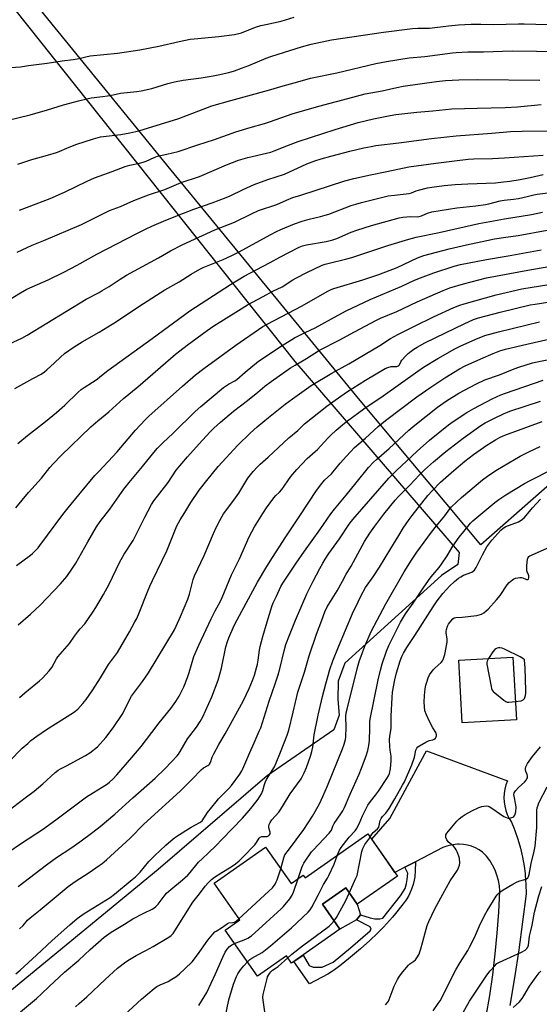
# Model space of a CAD drawing. Units: inches. Extents: x 1207772 to 1213772, y 577455 to 581456.
# Drawn here: x 1210097 to 1210340, y 579819 to 580279 of the extents above; entities that cross this region are included whole.
import ezdxf

# ---------------------------------------------------------------- set-up
doc = ezdxf.new("R2010")
doc.units = ezdxf.units.IN
doc.header["$MEASUREMENT"] = 0
for name, color, linetype in [('BLDG-Footprint', 5, 'Continuous'), ('CULTRL-Pad', 6, 'Continuous'), ('NTRL-Farm Land', 3, 'Continuous'), ('NTRL-Pasture Land', 2, 'Continuous'), ('TRANS-Non Street Sidewalk', 7, 'Continuous'), ('TRANS-Road', 130, 'Continuous'), ('Undefined', 1, 'Continuous')]:
    doc.layers.add(name, color=color, linetype=linetype)

msp = doc.modelspace()

# ---------------------------------------------------------------- linework, layer by layer
at = {"layer": 'BLDG-Footprint'}
for points, elevation in [([(1210329.44, 579951.62), (1210304.09, 579950.22), (1210302.47, 579979.53), (1210327.82, 579980.93)], 495.08), ([(1210273.79, 579878.53), (1210254.94, 579865.32), (1210249.59, 579872.95), (1210238.69, 579865.32), (1210246.89, 579853.62), (1210224.26, 579837.77), (1210221.86, 579841.2), (1210208.25, 579831.67), (1210193.11, 579853.3), (1210199.97, 579858.1), (1210188.01, 579875.17), (1210212.11, 579892.05), (1210224.03, 579875.03), (1210229.7, 579879), (1210230.57, 579877.76), (1210259.93, 579898.32)], 491.69)]:
    msp.add_lwpolyline(points, close=True, dxfattribs=dict(at, elevation=elevation))
at = {"layer": 'CULTRL-Pad'}
msp.add_lwpolyline([(1210254.69, 579858.06), (1210246.89, 579853.62), (1210238.69, 579865.32), (1210249.59, 579872.95), (1210254.94, 579865.32), (1210256.48, 579860.37)], close=True, dxfattribs=at)
at = {"layer": 'NTRL-Farm Land'}
msp.add_lwpolyline([(1210161.9, 579881.67), (1210092.5, 579824.58), (1209831.95, 580004.63), (1209764.44, 580048.56), (1209785.79, 580098.29), (1209845.45, 580197.5), (1209920.23, 580288.83), (1210003.94, 580390.14), (1210083.51, 580297.73), (1210225.83, 580119.06), (1210302.65, 580029.8), (1210302, 580024.14), (1210294.46, 580019.11), (1210249.13, 579978.11), (1210246.07, 579969.71), (1210245.95, 579961.11), (1210246.56, 579953.75), (1210243.96, 579946.83), (1210212.84, 579925.46)], close=True, dxfattribs=at)
at = {"layer": 'NTRL-Pasture Land'}
msp.add_polyline3d([(1210184.99, 580612.12, 0), (1210266.75, 580475.24, 0), (1210345.08, 580340.62, 0), (1210417.46, 580242.95, 0), (1210501.2, 580169.76, 0), (1210487.22, 580152.26, 0), (1210435.04, 580094.72, 0), (1210423.58, 580099.85, 0), (1210404.75, 580100.85, 0), (1210389.87, 580098.26, 0), (1210366.92, 580080.87, 0), (1210312.79, 580033.47, 0), (1210255.56, 580101.88, 0), (1210167.99, 580208.52, 0), (1210060.68, 580340.12, 0), (1210007.95, 580407.18, 0), (1210037.67, 580441.67, 0), (1210100.31, 580513.58, 0), (1210107.62, 580523.25, 0), (1210128.07, 580546.51, 0)], close=True, dxfattribs=at)
at = {"layer": 'TRANS-Non Street Sidewalk'}
msp.add_lwpolyline([(1210277.27, 579882.65), (1210282.24, 579885.21), (1210282.13, 579880.95), (1210281.91, 579878.21), (1210281.62, 579876.58), (1210281.09, 579874.62), (1210280.37, 579872.45), (1210279.58, 579870.46), (1210278.87, 579869.06), (1210277.78, 579867.37), (1210276.46, 579865.56), (1210272.88, 579860.98), (1210271.42, 579859.28), (1210267.26, 579854.69), (1210264.44, 579851.82), (1210260.8, 579848.42), (1210256.42, 579844.55), (1210250.85, 579839.83), (1210247.46, 579837.09), (1210244.34, 579834.71), (1210242.9, 579833.74), (1210241.2, 579832.73), (1210232.63, 579828.12), (1210225.34, 579838.53), (1210229.66, 579841.55), (1210232.49, 579836.65), (1210234.32, 579835.98), (1210236.26, 579835.86), (1210238.63, 579835.94), (1210243.72, 579838.27), (1210251.76, 579844.9), (1210260.99, 579852.91), (1210261.54, 579853.66), (1210261.01, 579854.86), (1210254.69, 579858.06), (1210256.48, 579860.37), (1210261.03, 579858.93), (1210263.26, 579858.54), (1210265.49, 579858.52), (1210266.98, 579858.88), (1210275.27, 579869.25), (1210277.36, 579872.78), (1210278.04, 579875), (1210278.38, 579876.98), (1210278.66, 579879.95)], close=True, dxfattribs=at)
at = {"layer": 'TRANS-Road'}
msp.add_lwpolyline([(1210315.28, 579813.06), (1210316.92, 579822.72), (1210318.33, 579832.41), (1210319.51, 579842.13), (1210320.46, 579851.88), (1210321.18, 579861.65), (1210321.67, 579871.43), (1210321.46, 579873.98), (1210321.02, 579876.49), (1210320.34, 579878.95), (1210319.42, 579881.34), (1210318.28, 579883.63), (1210316.93, 579885.79), (1210315.37, 579887.82), (1210313.63, 579889.69), (1210312.01, 579890.78), (1210310.27, 579891.7), (1210308.45, 579892.43), (1210306.57, 579892.96), (1210304.63, 579893.29), (1210302.68, 579893.41), (1210301.9, 579893.37), (1210300.72, 579893.32), (1210298.78, 579893.02), (1210296.89, 579892.52), (1210295.05, 579891.82), (1210282.24, 579885.21), (1210277.27, 579882.65), (1210272.59, 579880.24), (1210270.98, 579882.55), (1210264.7, 579891.51), (1210261.72, 579895.76), (1210270.17, 579905.44), (1210286.54, 579935.75), (1210287.3, 579937.15), (1210325.26, 579923.03), (1210324.54, 579921.14), (1210324.01, 579919.19), (1210323.69, 579917.2), (1210323.57, 579915.18), (1210323.66, 579913.16), (1210323.95, 579911.16), (1210324.45, 579909.21), (1210325.15, 579907.31), (1210326.03, 579905.49), (1210327.09, 579903.78), (1210328.19, 579901.1), (1210328.72, 579899.79), (1210330.13, 579895.73), (1210331.33, 579891.59), (1210332.3, 579887.4), (1210333.06, 579883.16), (1210333.48, 579879.77), (1210333.59, 579878.89), (1210333.89, 579874.6), (1210333.96, 579870.29), (1210332.34, 579857.16), (1210330.52, 579844.05), (1210328.5, 579830.98), (1210326.28, 579817.94)], dxfattribs=at)
at = {"layer": 'Undefined'}
for points, elevation in [([(1210088.18, 580256.31), (1210097.4, 580256.92), (1210101.16, 580257.5), (1210109.95, 580258.59), (1210116.92, 580259.72), (1210122.13, 580260.3), (1210124.93, 580260.81), (1210128.08, 580261.62), (1210130.09, 580262.04), (1210142.83, 580263.31), (1210153.23, 580264.88), (1210162.22, 580266.52), (1210171.61, 580268.79), (1210176.85, 580269.79), (1210178.61, 580270.01), (1210190.22, 580271.03), (1210197.55, 580272.03), (1210200.78, 580272.84), (1210207.39, 580275.4), (1210209.91, 580276.2), (1210212.18, 580276.78), (1210219.41, 580278.21), (1210225.39, 580280.15)], 446), ([(1210091.09, 580231.77), (1210101.92, 580234.4), (1210110.08, 580236.76), (1210117.59, 580239.09), (1210120.59, 580239.85), (1210124.59, 580241.02), (1210128.53, 580241.97), (1210130.52, 580242.35), (1210134.56, 580242.92), (1210139.33, 580243.44), (1210144.15, 580244.63), (1210151.92, 580245.42), (1210153.89, 580245.71), (1210158.89, 580246.83), (1210166.37, 580249.19), (1210169.49, 580249.95), (1210173.47, 580250.71), (1210182.02, 580251.76), (1210187.59, 580252.68), (1210189.93, 580253.12), (1210194.85, 580254.3), (1210197.57, 580255.1), (1210200.75, 580256.23), (1210204.22, 580257.58), (1210212.41, 580261), (1210214.47, 580261.78), (1210217.99, 580262.79), (1210228.9, 580266.33), (1210233.48, 580267.46), (1210242.97, 580269.46), (1210267.29, 580273.14), (1210280.78, 580274.85), (1210283.37, 580274.98), (1210288.78, 580275), (1210297.73, 580276.09), (1210302.32, 580276.5), (1210308.23, 580276.8), (1210312.8, 580276.8), (1210318.87, 580276.63), (1210330.4, 580277.01), (1210333, 580277.04), (1210343.95, 580276.69)], 448), ([(1210096.19, 580211.47), (1210102.76, 580213.59), (1210110.13, 580215.55), (1210114.22, 580216.84), (1210115.57, 580217.33), (1210119.04, 580218.86), (1210123.35, 580220.59), (1210131.6, 580223.24), (1210134.89, 580224.11), (1210144.44, 580225.31), (1210148.64, 580226.03), (1210152.79, 580226.98), (1210171.51, 580232.75), (1210187.02, 580238.6), (1210195.79, 580241.17), (1210213.4, 580246), (1210220.33, 580248.09), (1210227.22, 580249.9), (1210233.1, 580251.54), (1210245.45, 580254.16), (1210263.61, 580258.5), (1210268.6, 580259.47), (1210279.33, 580261.09), (1210286.54, 580261.7), (1210299.52, 580263.45), (1210301.29, 580263.6), (1210306.66, 580263.86), (1210314.06, 580263.91), (1210327.4, 580264.32), (1210350.18, 580264.01)], 450), ([(1210090.23, 580146.89), (1210097.48, 580151.27), (1210100.35, 580152.89), (1210110.46, 580157.32), (1210117.69, 580160.9), (1210123.9, 580164.17), (1210133.16, 580169.3), (1210151.82, 580178.99), (1210156.16, 580181.15), (1210158.85, 580182.38), (1210164.3, 580184.79), (1210170.85, 580187.41), (1210178.6, 580190.37), (1210187.14, 580193.27), (1210193.71, 580195.84), (1210195.54, 580196.66), (1210201.54, 580199.57), (1210206.77, 580201.82), (1210213.17, 580204.24), (1210220.94, 580206.69), (1210231.4, 580211.54), (1210235.09, 580212.9), (1210238.15, 580213.85), (1210242.64, 580215.11), (1210251.52, 580217.42), (1210258.1, 580219), (1210261.43, 580219.73), (1210263.68, 580220.08), (1210274.5, 580221.38), (1210289.66, 580223.44), (1210301.27, 580224.62), (1210317.97, 580225.85), (1210326.69, 580226.64), (1210332.18, 580226.78), (1210354.69, 580227.04)], 456), ([(1210084.7, 580123.96), (1210098.02, 580130.03), (1210100.6, 580131.51), (1210128.13, 580148.27), (1210134.19, 580151.46), (1210135.67, 580152.31), (1210138.86, 580154.27), (1210144.06, 580157.69), (1210147.02, 580159.45), (1210162.03, 580167.56), (1210167.6, 580170.95), (1210173.11, 580173.72), (1210188.38, 580180.7), (1210197.6, 580184.35), (1210205.48, 580188.25), (1210208.84, 580189.75), (1210217.36, 580192.54), (1210221.87, 580194.63), (1210224.76, 580195.81), (1210228.57, 580196.95), (1210249.22, 580203.57), (1210253.35, 580204.72), (1210261.2, 580206.48), (1210268.79, 580207.91), (1210279.06, 580210.08), (1210291.77, 580211.92), (1210300.46, 580212.96), (1210306.92, 580213.69), (1210309.45, 580213.89), (1210318.26, 580214.1), (1210323.93, 580214.32), (1210342.02, 580215.55)], 458), ([(1210094.75, 580106.52), (1210103.22, 580111.25), (1210107.03, 580113.28), (1210108.6, 580114.28), (1210109.75, 580115.23), (1210113.31, 580118.43), (1210116.1, 580121.14), (1210117.99, 580122.86), (1210122.52, 580126.02), (1210126.26, 580128.28), (1210134.23, 580132.85), (1210142.32, 580137.77), (1210152.84, 580144.92), (1210164.97, 580152.68), (1210171.6, 580156.43), (1210177.3, 580159.96), (1210181.34, 580162.25), (1210182.88, 580163.07), (1210184.42, 580163.77), (1210192.17, 580166.85), (1210195.93, 580168.48), (1210199.79, 580170.48), (1210214.2, 580178.41), (1210217.17, 580179.9), (1210219.25, 580180.82), (1210225.65, 580183.44), (1210229.23, 580184.8), (1210232.4, 580185.66), (1210237.83, 580186.88), (1210240, 580187.51), (1210241.64, 580188.07), (1210252.17, 580192.1), (1210254.25, 580192.77), (1210256.96, 580193.5), (1210269.39, 580196.52), (1210272.43, 580196.98), (1210277.78, 580197.49), (1210279.25, 580197.72), (1210280.35, 580198.06), (1210282.58, 580198.97), (1210283.63, 580199.31), (1210287.89, 580200.32), (1210289.88, 580200.7), (1210295.61, 580201.36), (1210300.82, 580201.85), (1210306.71, 580202.24), (1210319.7, 580202.72), (1210323.44, 580203.08), (1210326.4, 580203.46), (1210331.12, 580204.29), (1210335.89, 580205.17), (1210342.01, 580206.51)], 460), ([(1210096.22, 580080.81), (1210100.73, 580084.51), (1210109.11, 580091.03), (1210114.32, 580095.27), (1210118.17, 580098.67), (1210124.37, 580104.79), (1210125.8, 580106.04), (1210127.16, 580106.97), (1210131.14, 580109.4), (1210133.25, 580110.88), (1210134.62, 580111.9), (1210138.34, 580114.93), (1210158.97, 580129.85), (1210166.61, 580135.53), (1210176.73, 580142.86), (1210195.6, 580155.09), (1210202.14, 580158.97), (1210207.65, 580162.01), (1210214.3, 580165.41), (1210218.74, 580167.97), (1210227.74, 580172.55), (1210229.31, 580173.25), (1210231.17, 580173.71), (1210240.48, 580175.31), (1210243.54, 580175.98), (1210245.49, 580176.65), (1210252.09, 580179.53), (1210254.83, 580180.61), (1210261.58, 580182.66), (1210274.59, 580186.31), (1210276.3, 580186.56), (1210280.05, 580186.89), (1210282.94, 580186.8), (1210283.78, 580186.86), (1210285.08, 580187.25), (1210286.7, 580188.09), (1210287.8, 580188.55), (1210289.79, 580189.09), (1210301.53, 580190.91), (1210310.51, 580191.94), (1210314.95, 580192.56), (1210316.48, 580192.88), (1210321.75, 580194.25), (1210323.72, 580194.58), (1210328.12, 580195.06), (1210330.36, 580195.4), (1210334.38, 580196.27), (1210337.59, 580197.06), (1210339.14, 580197.34), (1210355.62, 580199.41)], 462), ([(1210095.29, 580050.77), (1210101.22, 580057.9), (1210107.33, 580064.61), (1210111.15, 580069.54), (1210112.69, 580071.35), (1210116.53, 580075.24), (1210130.4, 580088.56), (1210133.6, 580091.43), (1210138.76, 580095.64), (1210145.69, 580101.78), (1210152.4, 580107.33), (1210170.01, 580122.52), (1210171.91, 580124.09), (1210175.36, 580126.75), (1210184.83, 580133.64), (1210187.92, 580135.77), (1210199.46, 580142.93), (1210203.57, 580145.56), (1210210.97, 580149.47), (1210215.55, 580152.05), (1210219.83, 580154.01), (1210224.9, 580157.29), (1210226.18, 580158.03), (1210231.44, 580160.7), (1210238.56, 580164.12), (1210239.94, 580164.64), (1210241.83, 580165.17), (1210249.44, 580166.92), (1210252.46, 580167.75), (1210269.23, 580173.35), (1210279.08, 580176.32), (1210282.47, 580177.25), (1210293.22, 580179.5), (1210311.82, 580183.62), (1210323.89, 580185.79), (1210336.49, 580187.91), (1210341.67, 580188.88)], 464), ([(1210095.64, 580023.73), (1210102.09, 580028.58), (1210102.99, 580029.34), (1210104.23, 580030.56), (1210105.64, 580032.03), (1210106.54, 580033.11), (1210117.27, 580047.53), (1210119.74, 580050.67), (1210124.73, 580056.75), (1210132.28, 580065.76), (1210134.04, 580067.72), (1210138.5, 580072.37), (1210142.64, 580076.95), (1210151.19, 580087), (1210155.81, 580091.88), (1210157.44, 580093.5), (1210173.3, 580107.59), (1210179.34, 580112.83), (1210183.13, 580115.81), (1210198.15, 580126.75), (1210210.8, 580135.44), (1210212.9, 580136.66), (1210229.28, 580145.18), (1210240.96, 580151.85), (1210242.73, 580152.76), (1210244.06, 580153.31), (1210257.61, 580157.35), (1210265.02, 580159.84), (1210273.58, 580163.15), (1210283.22, 580167.56), (1210286.17, 580168.62), (1210298.04, 580171.81), (1210306.11, 580173.72), (1210315.52, 580175.78), (1210319.15, 580176.42), (1210324.54, 580177.19), (1210330.29, 580178.12), (1210343.82, 580180.53)], 466), ([(1210096.36, 579996.01), (1210102.06, 580000.99), (1210106.58, 580005.25), (1210116.15, 580015.11), (1210119.08, 580018.64), (1210121.78, 580022.44), (1210123.36, 580024.9), (1210128.9, 580034.83), (1210133.06, 580041.87), (1210134.75, 580044.3), (1210139.21, 580050.11), (1210145.77, 580059.46), (1210148.2, 580062.62), (1210154.58, 580070.05), (1210159.75, 580076.58), (1210161.52, 580078.56), (1210163.98, 580081.09), (1210168.82, 580085.65), (1210179.16, 580095.69), (1210181.81, 580098.15), (1210192.36, 580107.01), (1210194.73, 580108.59), (1210197.67, 580110.13), (1210198.62, 580110.75), (1210202.55, 580114.22), (1210208.75, 580119.21), (1210219.8, 580126.54), (1210225.67, 580130.13), (1210230.53, 580132.7), (1210235.31, 580134.87), (1210246.06, 580140.86), (1210249.76, 580142.78), (1210261.08, 580148.05), (1210275.86, 580154.29), (1210281.74, 580157.12), (1210284.51, 580158.31), (1210290.83, 580160.58), (1210300.31, 580163.72), (1210303.33, 580164.47), (1210315.44, 580166.88), (1210325.63, 580168.49), (1210340.98, 580171.3)], 468), ([(1210096.94, 579961.99), (1210099.45, 579964.16), (1210106.36, 579969.78), (1210107.71, 579971.11), (1210110.83, 579974.5), (1210112.06, 579976.12), (1210114.35, 579980.16), (1210114.97, 579981.11), (1210120.32, 579987.31), (1210122.66, 579990.65), (1210124.1, 579992.55), (1210125.41, 579994.17), (1210127.47, 579996.43), (1210131.21, 580001.85), (1210132.66, 580004.11), (1210136.33, 580010.21), (1210138.89, 580015.08), (1210143.81, 580025.14), (1210145.95, 580028.99), (1210150.1, 580035.48), (1210155.61, 580046.37), (1210158.79, 580052.27), (1210159.82, 580053.94), (1210166.5, 580062.58), (1210170.28, 580068.31), (1210175.51, 580074.57), (1210180.99, 580080.7), (1210186.08, 580086.06), (1210187.95, 580087.94), (1210190.94, 580090.71), (1210197.05, 580095.95), (1210203.65, 580100.85), (1210208.4, 580104.73), (1210211.8, 580107.62), (1210214.75, 580109.85), (1210223.76, 580116.12), (1210225.94, 580117.49), (1210231.29, 580120.57), (1210237.36, 580124.45), (1210246.47, 580129.06), (1210253.62, 580133.05), (1210263.66, 580138.29), (1210265.77, 580139.32), (1210273.45, 580142.55), (1210283.04, 580147.04), (1210295.19, 580152.37), (1210298.28, 580153.5), (1210304.64, 580155.44), (1210315.38, 580158.2), (1210334.78, 580161.89), (1210351.79, 580164.73)], 470), ([(1210092.29, 579932.21), (1210098.29, 579938.27), (1210100.82, 579940.58), (1210102.34, 579941.86), (1210105.05, 579943.94), (1210109.56, 579947.1), (1210122.17, 579954.94), (1210124.21, 579956.62), (1210126.64, 579959.27), (1210128.13, 579961.11), (1210131.32, 579965.62), (1210134.91, 579971.29), (1210138.63, 579977.42), (1210142.85, 579983.06), (1210148.43, 579992.76), (1210151, 579997.36), (1210151.79, 579998.93), (1210152.98, 580001.62), (1210156.81, 580011.41), (1210157.97, 580014.09), (1210159.19, 580016.77), (1210163.76, 580026.11), (1210165.87, 580030.6), (1210170.59, 580042.25), (1210172.12, 580045.07), (1210174.29, 580048.45), (1210177.14, 580053.18), (1210181.04, 580059.03), (1210184.61, 580063.52), (1210189.94, 580070.02), (1210199.09, 580080.01), (1210204.87, 580085.58), (1210208.21, 580088.63), (1210213.48, 580092.99), (1210221.28, 580099.17), (1210224.71, 580101.75), (1210233.47, 580107.92), (1210243.13, 580113.72), (1210251.09, 580118.1), (1210265.5, 580126.65), (1210270.59, 580129.81), (1210274, 580131.68), (1210281.72, 580135.61), (1210290.71, 580139.98), (1210300.21, 580144.35), (1210302.97, 580145.46), (1210304.95, 580146.09), (1210319.95, 580150.29), (1210331.98, 580153.12), (1210352.32, 580156.41)], 472), ([(1210090.49, 579908.14), (1210100.29, 579915.5), (1210103.81, 579918.28), (1210107.89, 579921.67), (1210113.72, 579926.95), (1210115.04, 579928.02), (1210116.11, 579928.66), (1210118.9, 579930.06), (1210127.84, 579934.87), (1210129.95, 579936.15), (1210133.41, 579939.01), (1210137.29, 579943.27), (1210140.78, 579947.84), (1210145, 579954.03), (1210146.14, 579956.03), (1210148.47, 579960.88), (1210149.41, 579962.59), (1210150.34, 579963.96), (1210154.49, 579969.52), (1210157.27, 579973.55), (1210169.43, 579993.66), (1210170.3, 579995.39), (1210172.34, 579999.86), (1210175.71, 580007.94), (1210176.51, 580010.37), (1210178.24, 580017.14), (1210178.87, 580018.94), (1210183.4, 580028.45), (1210187.71, 580038.76), (1210189.15, 580041.79), (1210190.68, 580044.76), (1210192.44, 580047.84), (1210197.26, 580054.29), (1210199.54, 580057.64), (1210203.78, 580064.62), (1210206.24, 580067.71), (1210208.08, 580069.67), (1210209.56, 580071.12), (1210213.36, 580074.42), (1210223.03, 580083.38), (1210227.11, 580086.87), (1210230.36, 580089.95), (1210240.78, 580098.23), (1210243.6, 580100.29), (1210249.99, 580104.73), (1210258.85, 580110.46), (1210268.02, 580115.78), (1210269.31, 580116.31), (1210270.9, 580116.78), (1210271.73, 580116.87), (1210273.42, 580116.83), (1210273.87, 580116.91), (1210274.27, 580117.09), (1210274.73, 580117.59), (1210275.35, 580118.98), (1210275.77, 580119.69), (1210277.74, 580121.84), (1210278.81, 580122.85), (1210280.14, 580123.91), (1210281.5, 580124.89), (1210282.98, 580125.79), (1210286.63, 580127.79), (1210296.27, 580132.55), (1210304.92, 580136.74), (1210309.4, 580138.8), (1210311.76, 580139.53), (1210321.8, 580142.19), (1210335.83, 580145.57), (1210338.17, 580146), (1210351.92, 580148.12)], 474), ([(1210091.55, 579889.6), (1210097.86, 579893.86), (1210107.76, 579900.36), (1210114.03, 579904.75), (1210128.35, 579915.63), (1210131.52, 579917.67), (1210135.69, 579920.04), (1210138.15, 579921.69), (1210139.06, 579922.42), (1210140.56, 579923.79), (1210142.53, 579925.85), (1210149.58, 579933.97), (1210153.86, 579939.06), (1210158.81, 579945.69), (1210162.33, 579950.16), (1210167.76, 579956.85), (1210170.07, 579960.11), (1210171.65, 579962.72), (1210173.77, 579967.03), (1210175.51, 579971.42), (1210176.31, 579973.65), (1210178.6, 579981.16), (1210180.79, 579986.48), (1210186.63, 579998.87), (1210188.5, 580002.53), (1210190.82, 580006.77), (1210191.83, 580008.83), (1210196.11, 580019.32), (1210197.69, 580022.44), (1210199.81, 580026.92), (1210204.42, 580037.13), (1210206.97, 580041.83), (1210210.82, 580048.1), (1210212.57, 580050.75), (1210215.94, 580055.43), (1210216.86, 580056.51), (1210218.57, 580058.01), (1210219.67, 580059.25), (1210220.86, 580060.8), (1210222.42, 580063.26), (1210223.95, 580065.4), (1210226.69, 580068.66), (1210231.47, 580073.74), (1210235.31, 580077.01), (1210236.33, 580077.98), (1210241.14, 580083.24), (1210242.56, 580084.69), (1210245.09, 580087.08), (1210248.97, 580090.35), (1210250.34, 580091.42), (1210258.03, 580096.98), (1210267.03, 580103.06), (1210283.25, 580114.64), (1210285.91, 580116.43), (1210292.6, 580120.47), (1210300.69, 580125.09), (1210303.1, 580126.27), (1210310.38, 580129.55), (1210314.65, 580131.25), (1210320.99, 580133.07), (1210340.17, 580137.66)], 476), ([(1210096.31, 579873.67), (1210109.61, 579883.83), (1210114.28, 579887.21), (1210120.92, 579891.62), (1210125.19, 579894.57), (1210131.25, 579898.99), (1210134.77, 579901.65), (1210141.51, 579907.43), (1210150.01, 579915.14), (1210160.44, 579924.31), (1210165.1, 579928.9), (1210170.71, 579934.79), (1210171.36, 579935.59), (1210172.16, 579936.81), (1210175.59, 579942.73), (1210176.61, 579944.14), (1210179.83, 579948.12), (1210181.53, 579950.75), (1210182.66, 579952.91), (1210186.87, 579962.33), (1210189.96, 579970.19), (1210191.48, 579975.75), (1210193.46, 579985.75), (1210194.2, 579988.27), (1210194.82, 579989.92), (1210197.4, 579995.65), (1210198.83, 579998.41), (1210208.34, 580015.92), (1210212.74, 580023.25), (1210215.37, 580027.47), (1210221.64, 580037.22), (1210228.47, 580047.42), (1210235.9, 580058.83), (1210238.35, 580062.16), (1210239.64, 580063.6), (1210242.91, 580066.63), (1210247.01, 580071.61), (1210249.9, 580074.86), (1210253.64, 580078.84), (1210258.76, 580083.29), (1210264.78, 580088.78), (1210268.2, 580091.62), (1210282.9, 580102.55), (1210288.86, 580106.86), (1210296.02, 580111.54), (1210302.82, 580115.67), (1210305.52, 580117.13), (1210312.76, 580120.41), (1210318.53, 580122.86), (1210321.69, 580124.08), (1210324.32, 580124.84), (1210334.36, 580127.22), (1210353.54, 580131.55)], 478), ([(1210097.01, 579853.82), (1210098.75, 579855.43), (1210100.73, 579857.86), (1210101.95, 579859.05), (1210106.57, 579862.76), (1210119.78, 579873.6), (1210123, 579875.94), (1210129.64, 579880.23), (1210134.3, 579883.42), (1210135.71, 579884.48), (1210137.7, 579886.17), (1210148.77, 579896.2), (1210155.2, 579902.76), (1210172.2, 579918.17), (1210177.77, 579923.76), (1210181.94, 579928.25), (1210183.06, 579929.13), (1210185.05, 579930.17), (1210185.52, 579930.48), (1210185.92, 579930.86), (1210186.37, 579931.63), (1210187.12, 579934.11), (1210187.85, 579935.7), (1210190.22, 579940.08), (1210193.19, 579944.99), (1210201.56, 579960.33), (1210204.34, 579966.19), (1210205.98, 579969.95), (1210206.84, 579972.44), (1210208.29, 579977.59), (1210208.67, 579979.54), (1210209.26, 579984.13), (1210209.56, 579985.84), (1210210.74, 579990.56), (1210212.77, 579997.48), (1210215.05, 580004.6), (1210215.66, 580006.27), (1210217.12, 580009.46), (1210219.29, 580013.85), (1210220.17, 580015.46), (1210226.36, 580024.77), (1210230.25, 580030.46), (1210237.48, 580040.49), (1210242.58, 580047.83), (1210244.33, 580050.07), (1210249.79, 580056.56), (1210254.41, 580062.46), (1210260.31, 580069.59), (1210262.51, 580072), (1210263.96, 580073.36), (1210269.87, 580078.45), (1210279.13, 580087.09), (1210281.86, 580089.36), (1210292.53, 580097.81), (1210296.7, 580100.7), (1210302.53, 580104.31), (1210310.51, 580108.48), (1210314.65, 580110.48), (1210321.44, 580112.96), (1210328.35, 580115.71), (1210330.63, 580116.53), (1210336.91, 580118.45), (1210339.11, 580119.05), (1210346.15, 580120.39)], 480), ([(1210095.23, 579832.76), (1210097.21, 579834.48), (1210104.94, 579841.55), (1210112.25, 579848.36), (1210120.46, 579855.72), (1210123.9, 579858.64), (1210127.26, 579861.04), (1210137.43, 579867.27), (1210139.41, 579868.56), (1210141.48, 579870.11), (1210149.65, 579876.88), (1210151.19, 579878.22), (1210153.43, 579880.42), (1210157.53, 579885.28), (1210160.09, 579887.94), (1210165.35, 579893), (1210168.84, 579895.99), (1210170.5, 579897.17), (1210177.25, 579901.38), (1210181.4, 579903.52), (1210181.87, 579903.84), (1210182.4, 579904.35), (1210184.98, 579908.28), (1210188.94, 579913.29), (1210190.13, 579914.6), (1210194.97, 579919.5), (1210196.17, 579920.87), (1210200.07, 579926.2), (1210200.98, 579927.66), (1210201.52, 579928.68), (1210204.68, 579936.29), (1210206.8, 579940.86), (1210209.15, 579946.26), (1210209.79, 579947.89), (1210213.76, 579960.23), (1210216.58, 579968.34), (1210217.94, 579972.57), (1210218.73, 579975.44), (1210220.74, 579983.91), (1210221.63, 579986.88), (1210223.2, 579991.18), (1210226.01, 579998.11), (1210229.1, 580005.05), (1210231.37, 580010.43), (1210234.28, 580016.37), (1210237.43, 580022.37), (1210238.82, 580024.83), (1210239.98, 580026.76), (1210241.73, 580029.36), (1210246.72, 580036.23), (1210251.19, 580043.01), (1210252.95, 580045.32), (1210269.75, 580064.59), (1210273.3, 580068.15), (1210282.97, 580077.22), (1210288.82, 580082.31), (1210297.73, 580089.56), (1210299.84, 580091.07), (1210306.19, 580095.24), (1210309.44, 580097.14), (1210318.02, 580101.65), (1210322.09, 580103.49), (1210324.31, 580104.32), (1210341.96, 580110.33)], 482), ([(1210097.37, 579814.99), (1210104.86, 579821.28), (1210107.25, 579823.42), (1210110.84, 579826.87), (1210117.99, 579833.53), (1210124.69, 579839.27), (1210130.06, 579844.24), (1210136.52, 579850.01), (1210139.92, 579852.37), (1210146.16, 579856.11), (1210149.96, 579858.5), (1210155.17, 579861.25), (1210159.1, 579863.12), (1210159.83, 579863.55), (1210160.7, 579864.23), (1210161.88, 579865.43), (1210164.59, 579869.11), (1210165.79, 579870.47), (1210167.71, 579872.28), (1210173.25, 579876.74), (1210175.72, 579879.01), (1210176.83, 579880.24), (1210180.67, 579884.98), (1210182.37, 579886.64), (1210185.43, 579889.33), (1210188.81, 579892.6), (1210191.73, 579895.8), (1210201.28, 579905.67), (1210204.42, 579909.17), (1210205.81, 579910.85), (1210208.63, 579914.51), (1210209.45, 579915.7), (1210210.19, 579916.96), (1210210.83, 579918.47), (1210211.51, 579921.34), (1210211.85, 579922.31), (1210212.58, 579923.66), (1210216.24, 579929.61), (1210217.09, 579931.51), (1210219.09, 579936.44), (1210222.13, 579944.45), (1210222.91, 579946.81), (1210225.07, 579955.16), (1210227.18, 579964.51), (1210230.25, 579973.79), (1210232.49, 579981.57), (1210235.95, 579991.67), (1210238.33, 579998.25), (1210239.83, 580002.03), (1210240.87, 580004.41), (1210245.53, 580011.9), (1210248.09, 580016.43), (1210249.79, 580019.72), (1210252.08, 580023.46), (1210258.38, 580034.89), (1210260.87, 580038.8), (1210263.21, 580042.15), (1210267.38, 580047.78), (1210272.76, 580054.33), (1210274.4, 580056.1), (1210279.35, 580061.08), (1210284.11, 580066.19), (1210286.41, 580068.48), (1210290.68, 580072.25), (1210296.41, 580076.98), (1210304.58, 580083.28), (1210312.84, 580089.19), (1210314.83, 580090.45), (1210319.12, 580092.67), (1210323.33, 580094.66), (1210326.37, 580095.84), (1210340.73, 580100.56)], 484), ([(1210123.13, 579817.34), (1210124.94, 579818.89), (1210128.44, 579822.09), (1210137, 579830.24), (1210142.86, 579835.5), (1210146.68, 579838.39), (1210148.36, 579839.49), (1210151.53, 579841.37), (1210156.12, 579843.79), (1210159.47, 579845.67), (1210166.78, 579850.01), (1210167.93, 579850.81), (1210168.81, 579851.68), (1210169.65, 579852.86), (1210178.07, 579866.35), (1210181.25, 579870.23), (1210183.84, 579873.78), (1210185.33, 579875.54), (1210186.81, 579876.92), (1210188.19, 579877.97), (1210191.55, 579880.25), (1210196.05, 579882.91), (1210197.97, 579884.29), (1210199.69, 579885.72), (1210201.56, 579887.45), (1210207, 579893.12), (1210207.91, 579894.23), (1210209.07, 579896.17), (1210209.63, 579896.73), (1210210.33, 579896.99), (1210212.24, 579897.03), (1210212.76, 579897.1), (1210213.48, 579897.4), (1210213.88, 579897.73), (1210214.19, 579898.33), (1210214.23, 579898.98), (1210214.13, 579899.5), (1210213.61, 579901.06), (1210213.54, 579901.84), (1210213.73, 579902.6), (1210214.19, 579903.6), (1210215.06, 579904.84), (1210218.21, 579908.41), (1210219.25, 579909.8), (1210220.51, 579911.83), (1210223.52, 579917.05), (1210228.7, 579924.03), (1210230.2, 579926.86), (1210231.3, 579929.23), (1210233.1, 579934.58), (1210233.73, 579936.79), (1210234.13, 579938.73), (1210234.84, 579944.5), (1210236.68, 579953.75), (1210238.68, 579962.55), (1210240.26, 579968.48), (1210242.21, 579975.18), (1210243.57, 579979.22), (1210246.14, 579985.78), (1210252.69, 580001.3), (1210255.33, 580006.83), (1210256.77, 580009.67), (1210258.89, 580013.42), (1210262.41, 580018.46), (1210265.39, 580023.03), (1210270.72, 580031.62), (1210274.36, 580037.81), (1210276.5, 580041.21), (1210279.24, 580045.27), (1210280.62, 580047.13), (1210288, 580056.42), (1210289.95, 580058.58), (1210293.94, 580062.72), (1210300.1, 580068.17), (1210305.35, 580072.54), (1210309.33, 580075.62), (1210315.62, 580079.97), (1210319.72, 580082.58), (1210321.87, 580083.8), (1210324.08, 580084.74), (1210341.5, 580091.09)], 486), ([(1210219.17, 579881.97), (1210220.57, 579887.09), (1210221.14, 579888.44), (1210222.87, 579890.62), (1210230.04, 579900.25), (1210234.02, 579906.48), (1210237.29, 579912.27), (1210238.93, 579915.7), (1210241.08, 579920.65), (1210248.13, 579937.95), (1210248.88, 579940.18), (1210249.41, 579942.46), (1210249.59, 579943.61), (1210249.77, 579948), (1210249.66, 579953.19), (1210249.84, 579954.8), (1210250.21, 579956.49), (1210255.1, 579976.07), (1210256.06, 579979.4), (1210256.73, 579981.33), (1210258.59, 579985.99), (1210261.47, 579992.82), (1210268.29, 580005.89), (1210276.91, 580020.73), (1210280.35, 580026.28), (1210282.89, 580030.05), (1210289.69, 580039.28), (1210292.04, 580042.27), (1210295.99, 580046.99), (1210298.28, 580050.23), (1210299.01, 580051.13), (1210303.79, 580055.61), (1210313.63, 580063.76), (1210315.89, 580065.51), (1210318.32, 580067.2), (1210320.56, 580068.64), (1210331.21, 580074.84), (1210335.61, 580077.05), (1210340.59, 580079.32)], 488), ([(1210227.3, 579877.32), (1210229.07, 579882.57), (1210229.5, 579883.6), (1210230.06, 579884.58), (1210233.64, 579889.84), (1210234.29, 579890.69), (1210241.81, 579898.56), (1210242.5, 579899.37), (1210242.9, 579900.06), (1210243.59, 579901.81), (1210244.22, 579903.04), (1210247.31, 579907.58), (1210248.22, 579909.04), (1210248.99, 579910.57), (1210251.63, 579916.89), (1210255.85, 579926.24), (1210256.95, 579928.93), (1210259.11, 579934.76), (1210259.87, 579937.24), (1210260.27, 579938.87), (1210260.51, 579940.45), (1210260.65, 579942.16), (1210260.89, 579947.34), (1210260.89, 579950.84), (1210260.97, 579951.9), (1210264.78, 579970.35), (1210265.85, 579974.77), (1210266.69, 579977.78), (1210268.71, 579983.71), (1210269.82, 579986.36), (1210275.19, 579997.17), (1210277.57, 580001.15), (1210281.1, 580006.1), (1210286.11, 580013.56), (1210289.06, 580017.79), (1210290.3, 580019.41), (1210293.25, 580022.86), (1210294.31, 580024.3), (1210297.02, 580028.26), (1210299.74, 580032.81), (1210302.65, 580036.93), (1210304.81, 580039.71), (1210307.95, 580043.5), (1210309.03, 580044.67), (1210319.26, 580053.17), (1210321.23, 580054.59), (1210324.54, 580056.71), (1210333.25, 580062.06), (1210335.8, 580063.46), (1210345.93, 580068.59)], 490), ([(1210245.74, 579888.38), (1210246.64, 579890.66), (1210247.41, 579891.88), (1210251.18, 579896.71), (1210253.95, 579899.74), (1210254.65, 579900.66), (1210255.85, 579902.95), (1210257.4, 579906.66), (1210259.95, 579911.74), (1210261.12, 579913.41), (1210263.49, 579916.31), (1210264.86, 579918.18), (1210268.87, 579924.13), (1210269.58, 579925.39), (1210270.01, 579926.45), (1210270.47, 579928.73), (1210270.89, 579932.53), (1210270.88, 579934.61), (1210270.39, 579937.45), (1210270.24, 579938.92), (1210270.13, 579942.34), (1210270.22, 579943.74), (1210270.89, 579947.67), (1210270.87, 579953.37), (1210271.3, 579962.04), (1210271.53, 579964.59), (1210272.53, 579970.33), (1210273.28, 579973.53), (1210275.03, 579979.09), (1210275.86, 579981.22), (1210276.56, 579982.77), (1210278.09, 579985.43), (1210281.97, 579991), (1210290.5, 580004.47), (1210292.4, 580007.15), (1210294.98, 580010.6), (1210296.67, 580012.58), (1210298.07, 580014.06), (1210300.44, 580016.23), (1210302.34, 580017.76), (1210303.45, 580018.5), (1210304.7, 580019.15), (1210308.6, 580020.7), (1210309.23, 580021.12), (1210309.79, 580021.62), (1210310.57, 580022.77), (1210313.51, 580028.77), (1210315.66, 580032.53), (1210317.99, 580035.62), (1210322.17, 580040.28), (1210323.3, 580041.23), (1210324.55, 580041.97), (1210330.43, 580044.2), (1210331.65, 580044.99), (1210333.04, 580046.07), (1210334.06, 580047.1), (1210337.01, 580050.72), (1210340.62, 580054.82)], 492), ([(1210260.99, 579896.8), (1210261.9, 579898.23), (1210262.43, 579898.92), (1210264.39, 579900.67), (1210265.02, 579901.43), (1210265.29, 579902.22), (1210265.67, 579904.51), (1210266.1, 579905.5), (1210266.75, 579906.36), (1210268.3, 579907.97), (1210269.83, 579910.05), (1210272.63, 579914.66), (1210276.19, 579920.96), (1210277, 579922.59), (1210280.58, 579930.6), (1210281.72, 579934.19), (1210282.43, 579937.35), (1210282.89, 579938.32), (1210283.38, 579938.9), (1210284.05, 579939.42), (1210287.06, 579941.17), (1210288.59, 579941.86), (1210290.3, 579942.3), (1210290.93, 579942.58), (1210291.5, 579943.06), (1210291.92, 579943.64), (1210292.04, 579944.09), (1210292.02, 579944.6), (1210291.7, 579945.62), (1210290.31, 579947.87), (1210288.82, 579950.75), (1210287.35, 579953.88), (1210286.66, 579955.76), (1210286.37, 579957.81), (1210286.3, 579959.83), (1210286.43, 579962.92), (1210286.82, 579966.05), (1210287.09, 579967.75), (1210287.45, 579969.13), (1210288.19, 579971.29), (1210288.83, 579972.56), (1210290.46, 579974.89), (1210291.48, 579975.89), (1210294.3, 579978.33), (1210294.88, 579979.1), (1210295.21, 579979.82), (1210295.9, 579982.19), (1210297.05, 579987.94), (1210297.04, 579989.26), (1210296.56, 579992.38), (1210296.55, 579992.95), (1210296.69, 579993.77), (1210297.21, 579995.36), (1210297.71, 579996.36), (1210298.71, 579997.73), (1210299.63, 579998.77), (1210300.26, 579999.23), (1210301.01, 579999.45), (1210304.01, 579999.52), (1210310.9, 580000.4), (1210313.05, 580000.99), (1210314.23, 580001.67), (1210315.31, 580002.52), (1210316.16, 580003.32), (1210320.11, 580007.65), (1210321.75, 580009.64), (1210325.13, 580014.68), (1210326.08, 580015.72), (1210327.54, 580017.02), (1210328.23, 580017.47), (1210329.02, 580017.78), (1210330.14, 580018.04), (1210330.99, 580018.13), (1210331.84, 580018.09), (1210332.39, 580017.97), (1210334.1, 580017.24), (1210334.46, 580017.15), (1210334.81, 580017.18), (1210335.08, 580017.39), (1210335.25, 580018.04), (1210335.24, 580018.84), (1210335.13, 580019.38), (1210334.51, 580020.78), (1210334.37, 580021.31), (1210334.25, 580022.44), (1210334.23, 580023.58), (1210334.39, 580025.33), (1210334.65, 580026.75), (1210334.95, 580027.51), (1210335.28, 580027.91), (1210335.7, 580028.24), (1210336.43, 580028.63), (1210346.6, 580033.11)], 494), ([(1210328.97, 579960.16), (1210331.58, 579960.53), (1210332.59, 579960.86), (1210332.97, 579961.17), (1210333.24, 579961.61), (1210333.68, 579962.93), (1210333.84, 579964.02), (1210333.84, 579965.36), (1210333.49, 579975.68), (1210333.18, 579979.71), (1210332.42, 579980.31), (1210331.12, 579981.08), (1210324.09, 579984.52), (1210322.72, 579985.11), (1210321.71, 579985.29), (1210321, 579985.24), (1210320.5, 579985.12), (1210319.76, 579984.78), (1210319.33, 579984.44), (1210318.44, 579983.34), (1210316.39, 579980.3)], 494), ([(1210316.39, 579980.3), (1210315.68, 579978.96), (1210315.57, 579978.43), (1210315.61, 579977.58), (1210317.58, 579967.11), (1210317.79, 579966.27), (1210318.11, 579965.49), (1210318.63, 579964.84), (1210319.27, 579964.26), (1210323.59, 579960.73), (1210324.53, 579960.09), (1210325.03, 579959.88), (1210325.83, 579959.8), (1210328.97, 579960.16)], 494), ([(1210268.26, 579818.34), (1210269.11, 579819.35), (1210269.56, 579820.06), (1210269.94, 579820.84), (1210272.24, 579826.99), (1210273.84, 579830.17), (1210274.72, 579831.71), (1210276.32, 579833.79), (1210278.93, 579836.92), (1210279.59, 579837.49), (1210281.5, 579838.73), (1210282.26, 579839.38), (1210282.92, 579840.26), (1210283.87, 579841.97), (1210284.31, 579843.03), (1210284.72, 579844.44), (1210287.69, 579855.42), (1210288.38, 579857.34), (1210291.25, 579863.14), (1210295, 579870.12), (1210298.5, 579876.23), (1210301.88, 579881.33), (1210302.37, 579882.36), (1210302.82, 579883.68), (1210302.94, 579884.78), (1210302.73, 579886.76), (1210302.45, 579887.88), (1210301.77, 579889.8), (1210301.28, 579890.85), (1210300.75, 579891.61), (1210299.94, 579892.43), (1210297.56, 579894.58), (1210296.87, 579895.48), (1210296.46, 579896.53), (1210296.34, 579897.33), (1210296.45, 579897.84), (1210296.85, 579898.55), (1210301.63, 579904.2), (1210302.67, 579905.24), (1210304.02, 579906.38), (1210305.51, 579907.35), (1210308.63, 579909.1), (1210311.89, 579910.57), (1210313.28, 579911.09), (1210314.15, 579911.26), (1210315.33, 579911.3), (1210316.2, 579911.22), (1210316.74, 579911.05), (1210318, 579910.33), (1210323.6, 579906.44), (1210324.36, 579906), (1210325.05, 579905.74), (1210325.53, 579905.65), (1210326.1, 579905.65), (1210327.23, 579905.9), (1210327.75, 579906.12), (1210328.2, 579906.42), (1210328.62, 579907.04), (1210329.12, 579908.59), (1210329.29, 579910.69), (1210329.17, 579911.87), (1210328.32, 579915.85), (1210328.25, 579916.69), (1210328.41, 579917.48), (1210329.04, 579918.41), (1210330.63, 579920.17), (1210333.23, 579922.44), (1210333.93, 579923.31), (1210334.35, 579924), (1210334.54, 579924.49), (1210334.58, 579925.23), (1210334.42, 579926.01), (1210333.88, 579927.35), (1210333.67, 579928.17), (1210333.65, 579928.85), (1210333.85, 579929.59), (1210334.67, 579931.09), (1210336.88, 579934.51), (1210340.77, 579938.89)], 496), ([(1210290.46, 579815.57), (1210292.87, 579818.88), (1210293.76, 579820.23), (1210301.04, 579834.61), (1210303.08, 579838.09), (1210306.69, 579843.75), (1210307.55, 579845.28), (1210309.78, 579849.78), (1210312.21, 579855.27), (1210314.57, 579860.16), (1210315.72, 579862.21), (1210319.96, 579869.18), (1210320.68, 579870.04), (1210321.67, 579871), (1210323.3, 579872.14), (1210327.8, 579874.76), (1210329.81, 579875.77), (1210331.1, 579876.3), (1210333.42, 579876.9), (1210334.16, 579877.18), (1210334.73, 579877.63), (1210335.1, 579878.31), (1210335.37, 579879.3), (1210336.29, 579884.44), (1210337.76, 579890.2), (1210338.16, 579892.46), (1210339.01, 579901.22), (1210338.97, 579907.61), (1210339.03, 579909.28), (1210339.17, 579910.37), (1210339.54, 579911.67), (1210339.99, 579912.74), (1210343.86, 579920.29)], 498), ([(1210251.26, 579870.58), (1210254.37, 579877.47), (1210254.88, 579878.84), (1210257.17, 579890.09), (1210257.57, 579891.49), (1210258.53, 579893.25), (1210260.33, 579895.76), (1210260.99, 579896.8)], 494), ([(1210203.57, 579838.36), (1210204.76, 579839.5), (1210205.65, 579840.16), (1210210.46, 579842.74), (1210214.45, 579845.91), (1210224.29, 579854.39), (1210231.96, 579861.71), (1210232.97, 579862.77), (1210233.79, 579863.99), (1210236.72, 579869.52), (1210239.14, 579874.56), (1210241.01, 579877.48), (1210241.71, 579878.75), (1210244.15, 579884.11), (1210245.74, 579888.38)], 492), ([(1210199.65, 579858.55), (1210213.6, 579871.39), (1210215.26, 579873.08), (1210216.51, 579874.75), (1210217.09, 579875.77), (1210217.51, 579876.84), (1210219.17, 579881.97)], 488), ([(1210197.49, 579847.03), (1210202.84, 579849.01), (1210203.83, 579849.52), (1210205.46, 579850.63), (1210207.04, 579851.97), (1210219.42, 579863.2), (1210220.4, 579864.3), (1210223.39, 579867.95), (1210224.58, 579869.61), (1210225.16, 579870.97), (1210227.3, 579877.32)], 490), ([(1210302.44, 579811.12), (1210307.53, 579820.05), (1210315.58, 579832.14), (1210317.22, 579834.24), (1210319.1, 579836.46), (1210320.3, 579837.57), (1210321.44, 579838.33), (1210331.82, 579843), (1210333.57, 579843.94), (1210334.36, 579844.6), (1210334.82, 579845.35), (1210335.09, 579846.27), (1210335.53, 579850.42), (1210335.95, 579852.32), (1210336.82, 579855.55), (1210337.9, 579861.67), (1210339.2, 579866.3), (1210339.94, 579869.26), (1210341.31, 579873.66)], 500), ([(1210244.14, 579857.55), (1210245.19, 579859.16), (1210249.47, 579866.76), (1210251.26, 579870.58)], 494), ([(1210146.15, 579813.68), (1210154.11, 579820.92), (1210159.99, 579825.99), (1210161.21, 579826.84), (1210162.77, 579827.72), (1210166.46, 579829.29), (1210168.29, 579830.27), (1210170.03, 579831.36), (1210171.79, 579832.78), (1210174.37, 579835.08), (1210177.74, 579838.47), (1210180.26, 579841.71), (1210185.01, 579848.6), (1210187.34, 579851.34), (1210188.38, 579852.39), (1210189.01, 579852.84), (1210191.92, 579854.58), (1210194.22, 579856.32), (1210194.97, 579856.63), (1210196.78, 579856.77), (1210197.51, 579856.97), (1210198.48, 579857.54), (1210199.65, 579858.55)], 488), ([(1210222.47, 579840.33), (1210224.33, 579841.96), (1210229.31, 579845.97), (1210241.88, 579855.16), (1210242.96, 579856.14), (1210244.14, 579857.55)], 494), ([(1210180.87, 579817.93), (1210184.53, 579824.09), (1210188.67, 579832.87), (1210192.08, 579840.68), (1210193.24, 579842.89), (1210194.15, 579844.28), (1210195.22, 579845.56), (1210196.25, 579846.4), (1210197.49, 579847.03)], 490), ([(1210212.32, 579810.66), (1210210.92, 579820.47), (1210210.8, 579821.87), (1210210.97, 579823.16), (1210212.77, 579830.63), (1210213.06, 579831.44), (1210213.44, 579832.19), (1210214.03, 579833.14), (1210214.55, 579833.76), (1210215.37, 579834.48), (1210217.06, 579835.56), (1210217.97, 579836.25), (1210222.47, 579840.33)], 494), ([(1210192.34, 579808.71), (1210194.91, 579820.66), (1210197.09, 579827.97), (1210198.42, 579831.61), (1210199.07, 579832.88), (1210200.34, 579834.68), (1210201.94, 579836.62), (1210203.57, 579838.36)], 492), ([(1210327.9, 579817.04), (1210330.83, 579819.78), (1210332.12, 579821.3), (1210332.92, 579822.48), (1210335.57, 579826.97), (1210338.69, 579831.4), (1210340.11, 579833.21), (1210340.92, 579834.05)], 502)]:
    msp.add_lwpolyline(points, dxfattribs=dict(at, elevation=elevation))
for points in [[(1210097.04, 580189.82, 452), (1210104.83, 580192.91, 452), (1210111.35, 580195.33, 452), (1210117.96, 580198.38, 452), (1210128.66, 580203.49, 452), (1210132.08, 580204.97, 452), (1210134.22, 580205.82, 452), (1210140.39, 580208, 452), (1210146.36, 580210.25, 452), (1210148.64, 580210.93, 452), (1210153.05, 580211.81, 452), (1210154.87, 580212.32, 452), (1210156.2, 580212.83, 452), (1210160.02, 580214.57, 452), (1210161.58, 580215.13, 452), (1210165.84, 580216.02, 452), (1210171.16, 580217.39, 452), (1210180.32, 580220.51, 452), (1210188.17, 580222.99, 452), (1210198.23, 580226.45, 452), (1210204.85, 580228.51, 452), (1210211.64, 580230.43, 452), (1210214.37, 580231.29, 452), (1210224.54, 580235, 452), (1210237.04, 580238.58, 452), (1210250.62, 580242.05, 452), (1210258.6, 580244.21, 452), (1210266.63, 580245.62, 452), (1210273.44, 580247.25, 452), (1210276.52, 580247.88, 452), (1210292, 580250.09, 452), (1210296.32, 580250.57, 452), (1210302.48, 580250.87, 452), (1210311.27, 580251.02, 452), (1210340.36, 580250.67, 452)], [(1210095.81, 580170.27, 454), (1210102.89, 580173.48, 454), (1210108.4, 580175.72, 454), (1210126.04, 580183.26, 454), (1210139.01, 580189.7, 454), (1210144.23, 580191.66, 454), (1210150.5, 580194.41, 454), (1210157.38, 580197.09, 454), (1210164.92, 580199.62, 454), (1210172.65, 580202.81, 454), (1210181.25, 580205.6, 454), (1210193.78, 580211.02, 454), (1210199.4, 580213.25, 454), (1210203.72, 580214.52, 454), (1210212.54, 580216.47, 454), (1210214.53, 580217.01, 454), (1210216.17, 580217.6, 454), (1210222.84, 580220.33, 454), (1210227.31, 580221.97, 454), (1210244.6, 580227.66, 454), (1210255.46, 580230.86, 454), (1210262.54, 580232.61, 454), (1210270.34, 580234.19, 454), (1210273.06, 580234.66, 454), (1210282.86, 580235.77, 454), (1210290.32, 580236.34, 454), (1210299.19, 580237.21, 454), (1210311.06, 580237.64, 454), (1210324.14, 580237.9, 454), (1210329.94, 580238.28, 454), (1210341.06, 580239.36, 454)]]:
    msp.add_polyline3d(points, dxfattribs=at)

doc.saveas('drawing.dxf')
